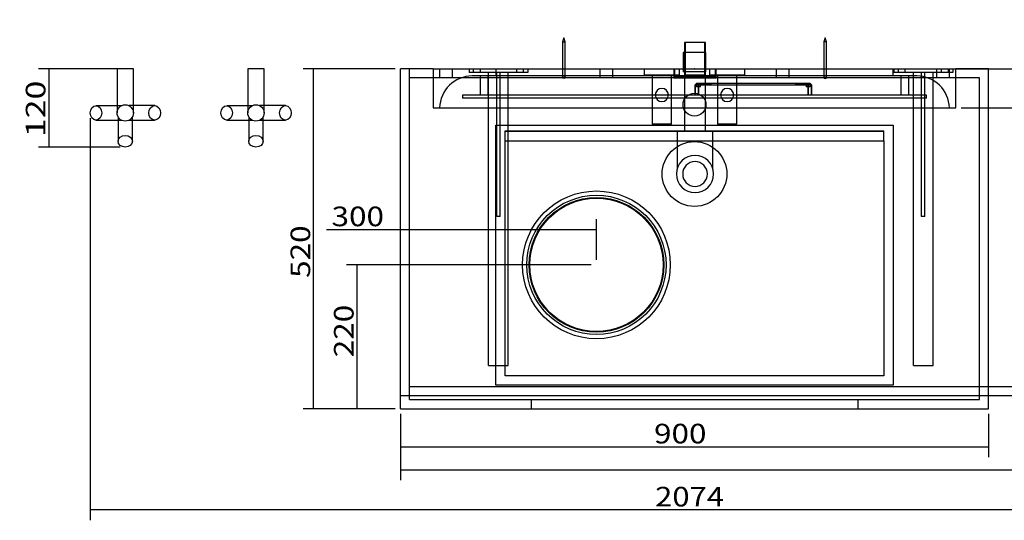
# Model space of a CAD drawing. Units: millimetres. Extents: x 101 to 3702, y 0 to 2879.
# Drawn here: x 101 to 1607, y 0 to 765 of the extents above; entities that cross this region are included whole.
import ezdxf
from ezdxf.lldxf.tags import DXFTag

# ---------------------------------------------------------------- set-up
doc = ezdxf.new("R2010")
doc.units = ezdxf.units.MM
doc.layers.add('1', color=7, linetype='Continuous')
doc.layers.add('256', color=7, linetype='Continuous')
doc.styles.add('blockfont', font='simplex.shx')
tags = doc.linetypes.add('DASHED', pattern=[25.72, 12.86, -12.86]).pattern_tags.tags
tags[6:7] = [DXFTag(74, 4), DXFTag(75, 0), DXFTag(340, '0'), DXFTag(46, 0.0), DXFTag(50, 0.0), DXFTag(44, 0.0), DXFTag(45, 0.0)]
tags[4:5] = [DXFTag(74, 4), DXFTag(75, 0), DXFTag(340, '0'), DXFTag(46, 0.0), DXFTag(50, 0.0), DXFTag(44, 0.0), DXFTag(45, 0.0)]
doc.dimstyles.get("Standard").update_dxf_attribs({"dimtxt": 0.18, "dimasz": 0.18, "dimexe": 0.18, "dimexo": 0.0625, "dimgap": 0.09, "dimtad": 0, "dimtih": 1, "dimtoh": 1, "dimdec": 4, "dimzin": 0, "dimdsep": 46, "dimtxsty": 'Standard', "dimcen": 0.09, "dimadec": 0, "dimazin": 0, "dimtfac": 1, "dimtdec": 4, "dimtofl": 0, "dimtmove": 0, "dimatfit": 3, "dimfxl": 0, "dimtolj": 1, "dimtzin": 0, "dimarcsym": 0})

# ---------------------------------------------------------------- blocks, each defined once
blk = doc.blocks.new('ASSORTED_DRAFT4')
at = {"color": 252}
blk.add_solid([(683.5, 76.8), (713.5, 84.8), (713.5, 68.8), (683.5, 76.8)], dxfattribs=at)
blk = doc.blocks.new('_D2')
at = {"layer": '256', "color": 252}
for p, q in [((675.6, 690.3), (534.9, 690.3)), ((550.8, 170.3), (550.8, 690.3)), ((675.6, 170.3), (534.9, 170.3))]:
    blk.add_line(p, q, dxfattribs=at)
for points in [[(550.8, 690.3), (558.8, 660.3), (542.8, 660.3), (550.8, 690.3)], [(550.8, 170.3), (542.8, 200.3), (558.8, 200.3), (550.8, 170.3)]]:
    blk.add_solid(points, dxfattribs=at)
at = {"layer": '256', "color": 252, "insert": (545.5, 370.4), "char_height": 30, "attachment_point": 7, "rotation": 90, "line_spacing_factor": 0.903614, "style": 'blockfont'}
blk.add_mtext('\\W01.177;\\Fsimplex.shx;520', dxfattribs=at)
blk = doc.blocks.new('_D3')
at = {"layer": '256', "color": 252}
for p, q in [((975.6, 390.3), (601.3, 390.3)), ((617.2, 170.3), (617.2, 390.3)), ((675.6, 170.3), (601.3, 170.3))]:
    blk.add_line(p, q, dxfattribs=at)
for points in [[(617.2, 390.3), (625.2, 360.3), (609.1, 360.3), (617.2, 390.3)], [(617.2, 170.3), (609.1, 200.3), (625.2, 200.3), (617.2, 170.3)]]:
    blk.add_solid(points, dxfattribs=at)
at = {"layer": '256', "color": 252, "insert": (611.9, 249), "char_height": 30, "attachment_point": 7, "rotation": 90, "line_spacing_factor": 0.903614, "style": 'blockfont'}
blk.add_mtext('\\W01.177;\\Fsimplex.shx;220', dxfattribs=at)
blk = doc.blocks.new('_D4')
at = {"layer": '256', "color": 252}
for p, q in [((254.6, 690.2), (129.9, 690.2)), ((145.8, 690.2), (145.8, 570.4)), ((254.6, 570.4), (129.9, 570.4))]:
    blk.add_line(p, q, dxfattribs=at)
for points in [[(145.8, 690.2), (153.8, 660.2), (137.7, 660.2), (145.8, 690.2)], [(145.8, 570.4), (137.7, 600.4), (153.8, 600.4), (145.8, 570.4)]]:
    blk.add_solid(points, dxfattribs=at)
at = {"layer": '256', "color": 252, "insert": (140.4, 585.7), "char_height": 30, "attachment_point": 7, "rotation": 90, "line_spacing_factor": 0.903614, "style": 'blockfont'}
blk.add_mtext('\\W01.266;\\Fsimplex.shx;120', dxfattribs=at)
blk = doc.blocks.new('_D6')
at = {"layer": '256', "color": 252}
for p, q in [((1684.6, 690.3), (1684.6, 765.3)), ((1491.5, 690.3), (1700.4, 690.3)), ((1541.5, 630.3), (1700.4, 630.3)), ((1684.6, 630.3), (1684.6, 544.2))]:
    blk.add_line(p, q, dxfattribs=at)
for points in [[(1684.6, 690.3), (1676.5, 720.3), (1692.6, 720.3), (1684.6, 690.3)], [(1684.6, 630.3), (1692.6, 600.3), (1676.5, 600.3), (1684.6, 630.3)]]:
    blk.add_solid(points, dxfattribs=at)
at = {"layer": '256', "color": 252, "insert": (1679.3, 551.7), "char_height": 30, "attachment_point": 7, "rotation": 90, "line_spacing_factor": 0.903614, "style": 'blockfont'}
blk.add_mtext('\\W01.191;\\Fsimplex.shx;60', dxfattribs=at)
blk = doc.blocks.new('_D24')
at = {"layer": '256', "color": 252}
for p, q in [((683.5, 162.3), (683.5, 96.1)), ((1583.5, 162.3), (1583.5, 96.1)), ((683.5, 111.9), (1583.5, 111.9))]:
    blk.add_line(p, q, dxfattribs=at)
for points in [[(683.5, 111.9), (713.5, 120), (713.5, 103.9), (683.5, 111.9)], [(1583.5, 111.9), (1553.5, 103.9), (1553.5, 120), (1583.5, 111.9)]]:
    blk.add_solid(points, dxfattribs=at)
at = {"layer": '256', "color": 252, "insert": (1071.6, 117.2), "char_height": 30, "attachment_point": 7, "line_spacing_factor": 0.903614, "style": 'blockfont'}
blk.add_mtext('\\W01.177;\\Fsimplex.shx;900', dxfattribs=at)
blk = doc.blocks.new('_D25')
at = {"layer": '256', "color": 252}
for p, q in [((683.5, 178.2), (683.5, 460)), ((983.5, 398.2), (983.5, 460)), ((983.5, 444.1), (570.7, 444.1))]:
    blk.add_line(p, q, dxfattribs=at)
for points in [[(683.5, 444.1), (713.5, 452.1), (713.5, 436), (683.5, 444.1)], [(983.5, 444.1), (953.5, 436), (953.5, 452.1), (983.5, 444.1)]]:
    blk.add_solid(points, dxfattribs=at)
at = {"layer": '256', "color": 252, "insert": (578.2, 449.4), "char_height": 30, "attachment_point": 7, "line_spacing_factor": 0.903614, "style": 'blockfont'}
blk.add_mtext('\\W01.177;\\Fsimplex.shx;300', dxfattribs=at)
blk = doc.blocks.new('_D26')
at = {"layer": '256', "color": 252}
for p, q in [((209, 614.7), (209, -0.4)), ((2283.5, 432.3), (2283.5, -0.4)), ((2283.5, 15.5), (209, 15.5))]:
    blk.add_line(p, q, dxfattribs=at)
for points in [[(209, 15.5), (239, 23.5), (239, 7.5), (209, 15.5)], [(2283.5, 15.5), (2253.5, 7.5), (2253.5, 23.5), (2283.5, 15.5)]]:
    blk.add_solid(points, dxfattribs=at)
at = {"layer": '256', "color": 252, "insert": (1073.2, 20.8), "char_height": 30, "attachment_point": 7, "line_spacing_factor": 0.903614, "style": 'blockfont'}
blk.add_mtext('\\W01.162;\\Fsimplex.shx;2074', dxfattribs=at)

msp = doc.modelspace()

# ---------------------------------------------------------------- linework, layer by layer
at = {"layer": '1', "color": 9}
for p, q in [((933.5, 737.3), (931.5, 731.3)), ((931.5, 731.3), (931.5, 690.3)), ((931.5, 731.3), (935.5, 731.3)), ((935.5, 731.3), (933.5, 737.3)), ((935.5, 690.3), (935.5, 731.3)), ((1118.3, 730.3), (1118.3, 715.3)), ((1150.3, 730.3), (1118.3, 730.3)), ((1150.3, 715.3), (1150.3, 730.3)), ((1333.5, 737.3), (1331.5, 731.3)), ((1331.5, 731.3), (1331.5, 690.3)), ((1333.5, 731.3), (1331.5, 731.3)), ((1335.5, 731.3), (1333.5, 737.3)), ((1335.5, 731.3), (1333.5, 731.3)), ((1335.5, 690.3), (1335.5, 731.3)), ((1116, 715.3), (1116, 690.3)), ((1133.5, 715.3), (1116, 715.3)), ((1151, 715.3), (1133.5, 715.3)), ((1151, 690.3), (1151, 715.3)), ((250, 690.2), (250, 633.7)), ((262.5, 690.2), (250, 690.2)), ((275, 690.2), (262.5, 690.2)), ((275, 633.8), (275, 690.2)), ((450, 690.2), (450, 633.7)), ((462.5, 690.2), (450, 690.2)), ((475, 690.2), (462.5, 690.2)), ((475, 633.8), (475, 690.2)), ((683.5, 170.3), (683.5, 690.3)), ((733.5, 690.3), (683.5, 690.3)), ((733.5, 690.3), (733.5, 630.3)), ((733.5, 690.3), (1133.5, 690.3)), ((1133.5, 690.3), (1533.5, 690.3)), ((1533.5, 630.3), (1533.5, 690.3)), ((1583.5, 690.3), (1533.5, 690.3)), ((1583.5, 690.3), (1785.5, 690.3)), ((1583.5, 170.3), (1583.5, 690.3)), ((256.6, 633.7), (217.8, 633.7)), ((307.6, 633.8), (268.2, 633.8)), ((456.6, 633.7), (417.8, 633.7)), ((507.6, 633.8), (468.2, 633.8)), ((733.5, 630.3), (1133.5, 630.3)), ((1133.5, 630.3), (1533.5, 630.3)), ((217.8, 611.7), (256.6, 611.7)), ((251.5, 611.7), (251.5, 579.3)), ((268.1, 611.5), (307.6, 611.5)), ((273.5, 579.3), (273.5, 611.5)), ((417.8, 611.7), (456.6, 611.7)), ((451.5, 611.7), (451.5, 579.3)), ((468.1, 611.5), (507.6, 611.5)), ((473.5, 579.3), (473.5, 611.5)), ((843.6, 580.2), (1423.4, 580.2)), ((843.6, 220.4), (843.6, 580.2)), ((1423.4, 580.2), (1423.4, 220.4)), ((1423.4, 220.4), (843.6, 220.4)), ((1583.5, 190.3), (2283.5, 190.3)), ((683.5, 170.3), (1583.5, 170.3))]:
    msp.add_line(p, q, dxfattribs=at)
at = {"layer": '1', "color": 13, "linetype": 'DASHED'}
for p, q in [((1119.3, 730.3), (1119.3, 680.3)), ((1149.3, 680.3), (1149.3, 730.3)), ((1117, 715.3), (1117, 685.3)), ((1118.3, 715.3), (1118.3, 677.8)), ((1150, 685.3), (1150, 715.3)), ((1150.3, 677.8), (1150.3, 715.3)), ((697.5, 676.3), (697.5, 690.3)), ((743.5, 690.3), (743.5, 676.3)), ((763.5, 676.3), (763.5, 690.3)), ((788.5, 690.3), (788.5, 684.3)), ((818.5, 684.3), (788.5, 684.3)), ((1133.5, 679.3), (793.5, 679.3)), ((795, 690.3), (795, 684.3)), ((805.5, 679.3), (805.5, 649.8)), ((806, 684.3), (806, 690.3)), ((817.5, 679.3), (817.5, 649.8)), ((818.5, 236.3), (818.5, 684.3)), ((831, 684.3), (818.5, 684.3)), ((829.5, 690.3), (829.5, 679.3)), ((831, 464.3), (831, 684.3)), ((836, 684.3), (831, 684.3)), ((848.5, 684.3), (836, 684.3)), ((836, 464.3), (836, 684.3)), ((878.5, 684.3), (848.5, 684.3)), ((848.5, 236.3), (848.5, 684.3)), ((861, 690.3), (861, 684.3)), ((872, 684.3), (872, 690.3)), ((878.5, 690.3), (878.5, 684.3)), ((931.5, 690.3), (931.5, 677.3)), ((935.5, 677.3), (935.5, 690.3)), ((988.5, 690.3), (988.5, 676.3)), ((1008.5, 676.3), (1008.5, 690.3)), ((1056.5, 690.3), (1056.5, 680.3)), ((1083.5, 680.3), (1056.5, 680.3)), ((1068.5, 680.3), (1068.5, 605.3)), ((1110.5, 680.3), (1083.5, 680.3)), ((1098.5, 605.3), (1098.5, 680.3)), ((1101.8, 690.3), (1101.8, 676.4)), ((1102.8, 690.3), (1102.8, 677.8)), ((1110.5, 680.3), (1110.5, 690.3)), ((1116, 690.3), (1116, 685.3)), ((1133.5, 685.3), (1116, 685.3)), ((1134.3, 680.3), (1119.3, 680.3)), ((1151, 685.3), (1133.5, 685.3)), ((1473.5, 679.3), (1133.5, 679.3)), ((1149.3, 680.3), (1134.3, 680.3)), ((1151, 685.3), (1151, 690.3)), ((1156.5, 690.3), (1156.5, 680.3)), ((1183.5, 680.3), (1156.5, 680.3)), ((1165.8, 677.8), (1165.8, 690.3)), ((1166.8, 676.4), (1166.8, 690.3)), ((1168.5, 680.3), (1168.5, 605.3)), ((1210.5, 680.3), (1183.5, 680.3)), ((1198.5, 605.3), (1198.5, 680.3)), ((1210.5, 680.3), (1210.5, 690.3)), ((1258.5, 690.3), (1258.5, 676.3)), ((1278.5, 676.3), (1278.5, 690.3)), ((1331.5, 690.3), (1331.5, 677.3)), ((1335.5, 677.3), (1335.5, 690.3)), ((1437.5, 679.3), (1437.5, 690.3)), ((1438.5, 690.3), (1438.5, 684.3)), ((1468.5, 684.3), (1438.5, 684.3)), ((1445, 690.3), (1445, 684.3)), ((1449.5, 649.8), (1449.5, 679.3)), ((1456, 684.3), (1456, 690.3)), ((1461.5, 649.8), (1461.5, 679.3)), ((1468.5, 236.3), (1468.5, 684.3)), ((1481, 684.3), (1468.5, 684.3)), ((1486, 684.3), (1481, 684.3)), ((1481, 464.3), (1481, 684.3)), ((1498.5, 684.3), (1486, 684.3)), ((1486, 464.3), (1486, 684.3)), ((1528.5, 684.3), (1498.5, 684.3)), ((1498.5, 236.3), (1498.5, 684.3)), ((1503.5, 690.3), (1503.5, 676.3)), ((1511, 690.3), (1511, 684.3)), ((1522, 684.3), (1522, 690.3)), ((1523.5, 676.3), (1523.5, 690.3)), ((1528.5, 690.3), (1528.5, 684.3)), ((1569.5, 676.3), (697.5, 676.3)), ((697.5, 184.3), (697.5, 676.3)), ((1101.8, 676.4), (1166.8, 676.4)), ((1134.3, 677.8), (1102.8, 677.8)), ((1118.3, 676.4), (1118.3, 595)), ((1165.8, 677.8), (1134.3, 677.8)), ((1136.5, 667.8), (1134.5, 665.8)), ((1136.5, 667.8), (1134.5, 665.8)), ((1134.5, 665.8), (1139.5, 665.8)), ((1134.5, 665.8), (1134.5, 649.8)), ((1134.5, 649.8), (1134.5, 665.8)), ((1134.5, 665.8), (1134.5, 665.8)), ((1136.4, 667.7), (1136.5, 667.8)), ((1136.5, 667.8), (1136.4, 667.7)), ((1136.4, 667.7), (1136.4, 667.7)), ((1136.4, 667.7), (1156.5, 667.7)), ((1136.5, 667.8), (1136.5, 667.8)), ((1139.5, 667.8), (1136.5, 667.8)), ((1136.5, 667.8), (1136.5, 667.8)), ((1136.5, 667.8), (1136.5, 667.8)), ((1136.5, 667.7), (1136.5, 662.7)), ((1136.5, 667.7), (1136.5, 662.7)), ((1139.5, 667.8), (1139.5, 665.8)), ((1307.5, 667.8), (1139.5, 667.8)), ((1139.5, 667.8), (1139.5, 665.8)), ((1139.5, 649.8), (1139.5, 665.8)), ((1139.5, 665.8), (1307.5, 665.8)), ((1139.5, 665.8), (1139.5, 649.8)), ((1142.5, 662.7), (1142.5, 667.7)), ((1142.5, 662.7), (1142.5, 667.7)), ((1150.3, 595), (1150.3, 676.4)), ((1156.5, 667.8), (1156.5, 667.7)), ((1156.5, 667.8), (1156.5, 667.7)), ((1156.5, 667.7), (1159.5, 667.7)), ((1159.5, 667.7), (1159.5, 667.8)), ((1159.5, 667.8), (1159.5, 667.7)), ((1159.5, 667.8), (1159.5, 667.7)), ((1287.5, 667.8), (1287.5, 667.7)), ((1287.5, 667.8), (1287.5, 667.7)), ((1287.5, 667.8), (1287.5, 667.7)), ((1287.5, 667.7), (1290.5, 667.7)), ((1287.5, 667.7), (1287.5, 667.7)), ((1290.5, 667.8), (1290.5, 667.7)), ((1290.5, 667.8), (1290.5, 667.7)), ((1290.5, 667.7), (1310.6, 667.7)), ((1304.5, 667.7), (1304.5, 662.7)), ((1304.5, 667.7), (1304.5, 662.7)), ((1307.5, 667.8), (1307.5, 665.8)), ((1310.5, 667.8), (1307.5, 667.8)), ((1307.5, 667.8), (1307.5, 665.8)), ((1307.5, 649.8), (1307.5, 665.8)), ((1307.5, 665.8), (1307.5, 649.8)), ((1312.5, 665.8), (1307.5, 665.8)), ((1310.5, 667.8), (1312.5, 665.8)), ((1310.5, 667.8), (1310.6, 667.7)), ((1310.5, 667.8), (1312.5, 665.8)), ((1310.6, 667.7), (1310.5, 667.8)), ((1310.5, 662.7), (1310.5, 667.7)), ((1310.5, 662.7), (1310.5, 667.7)), ((1312.5, 649.8), (1312.5, 665.8)), ((1312.5, 665.8), (1312.5, 649.8)), ((1569.5, 184.3), (1569.5, 676.3)), ((778.5, 649.8), (778.5, 645.3)), ((1488.5, 649.8), (778.5, 649.8)), ((1136.5, 662.7), (1136.5, 662.7)), ((1142.5, 662.7), (1136.5, 662.7)), ((1310.5, 662.7), (1304.5, 662.7)), ((1304.5, 662.7), (1304.5, 662.7)), ((1488.5, 645.3), (1488.5, 649.8)), ((250, 633.7), (250, 622.7)), ((275, 622.7), (275, 633.8)), ((450, 633.7), (450, 622.7)), ((475, 622.7), (475, 633.8)), ((1488.5, 645.3), (778.5, 645.3)), ((251.5, 616.7), (251.5, 611.7)), ((273.5, 611.5), (273.5, 616.7)), ((451.5, 616.7), (451.5, 611.7)), ((473.5, 611.5), (473.5, 616.7)), ((829.6, 604.2), (1437.4, 604.2)), ((829.6, 206.4), (829.6, 604.2)), ((1083.5, 605.3), (1068.5, 605.3)), ((1098.5, 605.3), (1083.5, 605.3)), ((1183.5, 605.3), (1168.5, 605.3)), ((1198.5, 605.3), (1183.5, 605.3)), ((1437.4, 604.2), (1437.4, 206.4)), ((843.6, 595.5), (1423.4, 595.5)), ((843.6, 580.2), (843.6, 595.5)), ((843.6, 594.6), (1423.4, 594.6)), ((1106.9, 595), (1106.9, 537.1)), ((1106.9, 595), (1106.9, 595)), ((1161.6, 537.2), (1161.6, 595)), ((1423.4, 580.2), (1423.4, 595.5)), ((836, 464.3), (831, 464.3)), ((1486, 464.3), (1481, 464.3)), ((818.5, 236.3), (848.5, 236.3)), ((1468.5, 236.3), (1498.5, 236.3)), ((697.5, 204.3), (2269.5, 204.3)), ((1437.4, 206.4), (829.6, 206.4)), ((683.5, 190.3), (1583.5, 190.3)), ((697.5, 184.3), (1569.5, 184.3)), ((883.5, 184.3), (883.5, 170.3)), ((1383.5, 184.3), (1383.5, 170.3))]:
    msp.add_line(p, q, dxfattribs=at)
at = {"layer": '1', "color": 252}
msp.add_line((1151, 685.3), (1133.5, 685.3), dxfattribs=at)
at = {"layer": '1', "color": 13, "linetype": 'DASHED'}
for centre, radius in [((933.5, 677.3), 2), ((1133.5, 635.3), 17.5), ((1133.5, 529.3), 49.5), ((983.5, 390.3), 113), ((983.5, 390.3), 106.5), ((983.5, 390.3), 103), ((983.5, 390.3), 102)]:
    msp.add_circle(centre, radius, dxfattribs=at)
at = {"layer": '1', "color": 13, "linetype": 'DASHED', "extrusion": (0, 0, -1)}
for centre, radius in [((-1333.5, 677.3), 2), ((-1083.5, 650.1), 10), ((-1183.5, 650.1), 10), ((-1134.3, 529.3), 28.4), ((-1134.3, 529.3), 18.9)]:
    msp.add_circle(centre, radius, dxfattribs=at)
at = {"layer": '1', "color": 9}
for centre in [(262.5, 622.7), (462.5, 622.7)]:
    msp.add_circle(centre, 12.5, dxfattribs=at)
at = {"layer": '1', "color": 13, "linetype": 'DASHED'}
for centre, start, end in [((793.5, 629.3), 90, 178.854), ((1473.5, 629.3), 1.146, 90)]:
    msp.add_arc(centre, 50, start, end, dxfattribs=at)
at = {"layer": '1', "color": 9}
for centre, major_axis, ratio in [((217.8, 622.7), (0, 11), 0.798014), ((307.6, 622.7), (0, -11.2), 0.801293), ((417.8, 622.7), (0, 11), 0.798014), ((507.6, 622.7), (0, -11.2), 0.801293), ((262.5, 579.3), (11, 0), 0.809017), ((462.5, 579.3), (11, 0), 0.809017)]:
    msp.add_ellipse(centre, major_axis=major_axis, ratio=ratio, dxfattribs=at)
at = {"layer": '1', "color": 172}
msp.add_point((1133.5, 690.3), dxfattribs=at)
at = {"layer": '256', "color": 252}
for p, q in [((683.5, 162.3), (683.5, 60.9)), ((683.5, 76.8), (2283.5, 76.8))]:
    msp.add_line(p, q, dxfattribs=at)

# ---------------------------------------------------------------- block references
msp.add_blockref('ASSORTED_DRAFT4', (0, 0), dxfattribs=at)

# ---------------------------------------------------------------- dimensions: what is measured, and where the dimension line sits
for base, p1, p2, picture, middle in [((1654.6, 575.4), (1541.5, 630.3), (1491.5, 690.3), '_D6', (1654.6, 575.4)), ((115.8, 625.8), (254.6, 690.2), (254.6, 570.4), '_D4', (115.8, 625.8)), ((520.8, 410.4), (675.6, 170.3), (675.6, 690.3), '_D2', (520.8, 410.4)), ((587.2, 289.1), (675.6, 170.3), (975.6, 390.3), '_D3', (587.2, 289.1))]:
    dim = msp.add_linear_dim(base=base, p1=p1, p2=p2, angle=90, text=' <> ', dimstyle='Standard', override={"dimtxt": 30, "dimasz": 30, "dimexe": 15.875, "dimexo": 7.9375, "dimgap": 7.9375, "dimtad": 1, "dimtih": 0, "dimdec": 0, "dimzin": 8, "dimclrd": 252, "dimclre": 252, "dimclrt": 252, "dimtm": -0.005, "dimtdec": 2}, dxfattribs=at)
    dim.commit()
    dim.dimension.update_dxf_attribs({"geometry": picture, "text_midpoint": middle})
for base, p1, p2, picture, middle in [((1129.5884, 45.4892), (2283.5381, 432.33), (209.0476, 614.7292), '_D26', (1129.5884, 45.4892)), ((618.2, 474.1), (683.5, 178.2), (983.5, 398.2), '_D25', (618.2, 474.1)), ((1111.6, 141.9), (683.5, 162.3), (1583.5, 162.3), '_D24', (1111.6, 141.9))]:
    dim = msp.add_linear_dim(base=base, p1=p1, p2=p2, text=' <> ', dimstyle='Standard', override={"dimtxt": 30, "dimasz": 30, "dimexe": 15.875, "dimexo": 7.9375, "dimgap": 7.9375, "dimtad": 1, "dimtih": 0, "dimdec": 0, "dimzin": 8, "dimclrd": 252, "dimclre": 252, "dimclrt": 252, "dimtm": -0.005, "dimtdec": 2}, dxfattribs=at)
    dim.commit()
    dim.dimension.update_dxf_attribs({"geometry": picture, "text_midpoint": middle})

doc.saveas('drawing.dxf')
